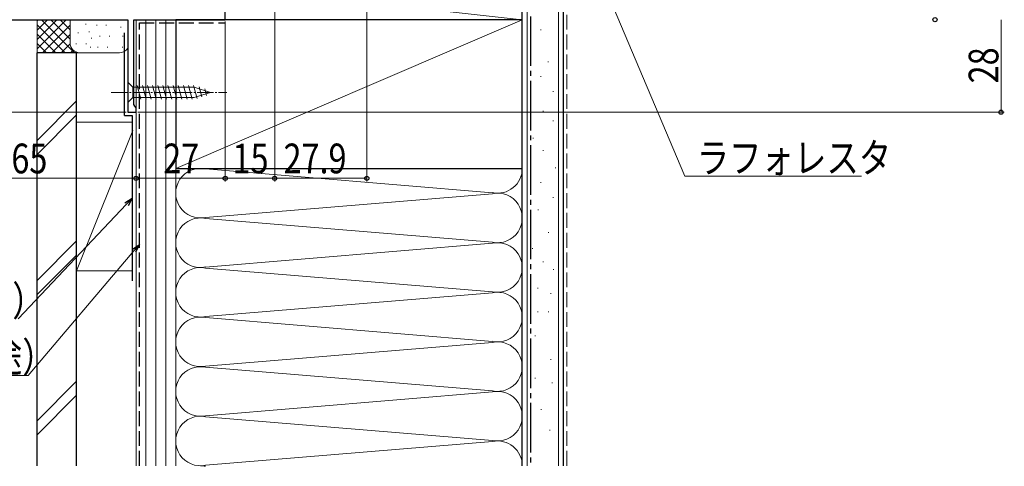
# Model space of a CAD drawing. Extents: x 0 to 990, y 0 to 1603.
# Drawn here: x 152 to 451, y 712 to 847 of the extents above; entities that cross this region are included whole.
import ezdxf

# ---------------------------------------------------------------- set-up
doc = ezdxf.new("R2010")
doc.units = 0
doc.linetypes.add('YCENTER_1', pattern=[13, 10, -1, 1, -1])
doc.linetypes.add('YHIDDEN_1', pattern=[4, 3, -1])
for name, color, linetype, lineweight in [('YKK_11', 7, 'CONTINUOUS', 30), ('YKK_13', 4, 'CONTINUOUS', 30), ('YKK_D', 6, 'CONTINUOUS', 13), ('YSS_K', 3, 'CONTINUOUS', 13), ('YSS_KE', 3, 'CONTINUOUS', 30)]:
    doc.layers.add(name, color=color, linetype=linetype, lineweight=lineweight)
doc.styles.add('text-b', font='extslim2.shx', dxfattribs={"width": 0.8, "bigfont": 'extfont2.shx'})

msp = doc.modelspace()

# ---------------------------------------------------------------- linework, layer by layer
at = {"layer": 'YKK_11', "linetype": 'ByBlock', "lineweight": -2, "ltscale": 0.5}
for p, q in [((214.66, 846.81), (214.66, 850.88)), ((122.66, 846.81), (185.16, 846.81)), ((185.16, 846.81), (185.16, 818.81)), ((186.96, 821.11), (186.96, 846.81)), ((186.96, 846.81), (214.66, 846.81)), ((187.31, 820.63), (186.96, 821.11)), ((187.66, 820.15), (187.31, 820.63)), ((185.16, 818.81), (187.66, 818.81)), ((187.66, 818.81), (187.66, 820.15))]:
    msp.add_line(p, q, dxfattribs=at)
at = {"layer": 'YKK_13', "linetype": 'Continuous', "lineweight": 13, "ltscale": 0.5}
for p, q in [((185.16, 827.91), (185.16, 821.71)), ((185.16, 827.91), (186.71, 826.36)), ((205.24, 826.36), (186.71, 826.36)), ((186.71, 826.36), (186.71, 823.26)), ((189.13, 822.71), (188.01, 826.91)), ((190.69, 822.71), (189.56, 826.91)), ((192.24, 822.71), (191.11, 826.91)), ((193.79, 822.71), (192.67, 826.91)), ((195.35, 822.71), (194.22, 826.91)), ((196.9, 822.71), (195.77, 826.91)), ((198.45, 822.71), (197.33, 826.91)), ((200, 822.71), (198.88, 826.91)), ((201.56, 822.71), (200.43, 826.91)), ((203.11, 822.71), (201.99, 826.91)), ((204.66, 822.71), (203.54, 826.91)), ((206.15, 822.96), (205.09, 826.91)), ((210.16, 824.81), (205.24, 826.36)), ((207.58, 823.42), (206.77, 826.45)), ((185.16, 821.71), (186.71, 823.26)), ((186.71, 823.26), (205.24, 823.26)), ((210.16, 824.81), (205.24, 823.26)), ((209.01, 823.87), (208.46, 825.92))]:
    msp.add_line(p, q, dxfattribs=at)
at = {"layer": 'YKK_13', "linetype": 'YCENTER_1', "lineweight": 13, "ltscale": 0.5}
msp.add_line((180.16, 824.81), (215.16, 824.81), dxfattribs=at)
at = {"layer": 'YKK_D'}
for p, q in [((257.56, 878.31), (257.56, 797.81)), ((229.66, 873.81), (229.66, 797.81)), ((229.66, 873.81), (229.66, 797.81)), ((330.65, 854.46), (353.93, 799.5)), ((214.66, 846.31), (214.66, 797.81)), ((449.66, 818.81), (449.66, 846.81)), ((184.66, 818.81), (101.66, 818.81)), ((188.16, 818.81), (450.66, 818.81)), ((187.66, 816.81), (187.66, 797.81)), ((187.66, 816.81), (187.66, 797.81)), ((214.66, 816.81), (214.66, 797.81)), ((353.93, 799.5), (407.4, 799.5)), ((187.66, 798.81), (122.66, 798.81)), ((214.66, 798.81), (187.66, 798.81)), ((229.66, 798.81), (214.66, 798.81)), ((229.66, 798.81), (257.56, 798.81)), ((184.76, 790.95), (151.93, 756.23)), ((187.01, 776.86), (154.98, 739.17)), ((154.98, 739.17), (75.11, 739.17))]:
    msp.add_line(p, q, dxfattribs=at)
at = {"layer": 'YKK_D', "linetype": 'ByBlock', "lineweight": -2}
for p, q in [((184.26, 791.42), (186.51, 792.81)), ((186.51, 792.81), (184.76, 790.95)), ((186.51, 792.81), (185.25, 790.48)), ((186.49, 777.3), (188.66, 778.81)), ((188.66, 778.81), (187.01, 776.86)), ((188.66, 778.81), (187.53, 776.42))]:
    msp.add_line(p, q, dxfattribs=at)
for centre in [(429.66, 846.81), (449.66, 818.81), (187.66, 798.81), (187.66, 798.81), (214.66, 798.81), (214.66, 798.81), (229.66, 798.81), (229.66, 798.81), (257.56, 798.81)]:
    msp.add_circle(centre, 0.638, dxfattribs=at)
at = {"layer": 'YSS_K', "ltscale": 1.5}
for p, q in [((214.66, 846.81), (214.66, 856.81)), ((214.66, 856.81), (304.66, 846.81)), ((304.66, 856.81), (304.66, 846.81)), ((304.66, 846.81), (214.66, 846.81))]:
    msp.add_line(p, q, dxfattribs=at)
at = {"layer": 'YSS_K', "linetype": 'Continuous', "ltscale": 1.5}
for p, q in [((306.16, 856.81), (306.16, 711.81)), ((315.66, 856.81), (315.66, 711.81)), ((157.66, 836.81), (157.66, 846.81)), ((157.66, 837.95), (166.52, 846.81)), ((157.66, 840.78), (163.69, 846.81)), ((157.66, 843.6), (160.86, 846.81)), ((157.66, 846.43), (158.03, 846.81)), ((157.66, 845.29), (166.14, 836.81)), ((158.97, 846.81), (168.97, 836.81)), ((159.34, 836.81), (167.66, 845.12)), ((161.8, 846.81), (167.66, 840.95)), ((164.63, 846.81), (167.66, 843.78)), ((167.46, 846.81), (167.66, 846.6)), ((167.66, 839.81), (167.66, 846.81)), ((172.41, 845.59), (172.41, 845.39)), ((175.79, 845.29), (175.79, 845.09)), ((178.63, 845.29), (178.63, 845.09)), ((183.01, 844.62), (183.01, 844.42)), ((199.66, 846.81), (187.66, 846.81)), ((187.66, 846.81), (187.66, 711.81)), ((190.66, 711.81), (190.66, 846.81)), ((193.66, 711.81), (193.66, 846.81)), ((196.66, 846.81), (196.66, 711.81)), ((199.66, 801.81), (304.66, 846.81)), ((199.66, 711.81), (199.66, 846.81)), ((157.66, 842.46), (163.31, 836.81)), ((162.17, 836.81), (167.66, 842.29)), ((170.15, 842.95), (170.15, 842.75)), ((173.5, 843.28), (173.5, 843.08)), ((174.16, 841.28), (174.16, 841.08)), ((176.73, 841.88), (176.73, 841.68)), ((179.57, 841.88), (179.57, 841.68)), ((183.68, 841.95), (183.68, 841.75)), ((310.13, 843.76), (310.33, 843.76)), ((157.66, 839.63), (160.49, 836.81)), ((165, 836.81), (167.68, 839.48)), ((169.49, 839.61), (169.49, 839.41)), ((172.5, 839.61), (172.5, 839.41)), ((173.83, 838.61), (173.83, 838.41)), ((176.12, 838.61), (176.12, 838.41)), ((178.96, 838.61), (178.96, 838.41)), ((183.51, 838.61), (183.51, 838.41)), ((307.14, 838.54), (307.34, 838.54)), ((170.66, 836.81), (157.66, 836.81)), ((167.83, 836.81), (168.62, 837.6)), ((182.66, 836.81), (170.66, 836.81)), ((312.37, 834.06), (312.57, 834.06)), ((310.13, 829.59), (310.33, 829.59)), ((313.86, 825.11), (314.06, 825.11)), ((169.66, 822.26), (157.66, 810.26)), ((307.14, 822.13), (307.34, 822.13)), ((157.66, 806.02), (169.66, 818.02)), ((310.87, 819.14), (311.07, 819.14)), ((169.66, 770.81), (169.66, 815.81)), ((186.66, 815.81), (169.66, 815.81)), ((187.66, 815.81), (187.66, 770.81)), ((313.86, 816.16), (314.06, 816.16)), ((169.66, 770.81), (186.66, 813.31)), ((307.89, 810.94), (308.09, 810.94)), ((310.87, 807.21), (311.07, 807.21)), ((199.66, 801.81), (199.66, 711.81)), ((208.69, 801.65), (295.63, 794.46)), ((304.66, 738.08), (304.66, 801.81)), ((314.6, 801.99), (314.8, 801.99)), ((310.13, 797.51), (310.33, 797.51)), ((208.69, 786.96), (295.63, 794.15)), ((313.86, 793.03), (314.06, 793.03)), ((309.38, 789.3), (309.58, 789.3)), ((295.63, 779.46), (208.69, 786.65)), ((312.44, 782.37), (312.64, 782.37)), ((169.66, 779.84), (157.66, 767.84)), ((208.69, 771.96), (295.63, 779.15)), ((169.66, 775.59), (157.66, 763.59)), ((307.64, 777.57), (307.84, 777.57)), ((310.84, 773.57), (311.04, 773.57)), ((169.66, 770.81), (186.66, 770.81)), ((208.69, 771.65), (295.63, 764.46)), ((314.04, 771.17), (314.24, 771.17)), ((295.63, 764.15), (208.69, 756.96)), ((309.24, 765.57), (309.44, 765.57)), ((313.24, 763.97), (313.44, 763.97)), ((309.24, 758.36), (309.44, 758.36)), ((312.44, 758.36), (312.64, 758.36)), ((208.69, 756.65), (295.63, 749.46)), ((295.63, 749.15), (208.69, 741.96)), ((308.44, 751.16), (308.64, 751.16)), ((313.24, 743.96), (313.44, 743.96)), ((295.63, 734.46), (208.69, 741.65)), ((169.66, 737.41), (157.66, 725.41)), ((308.44, 738.36), (308.64, 738.36)), ((313.57, 736.93), (313.77, 736.93)), ((208.69, 726.96), (295.63, 734.15)), ((169.66, 733.17), (157.66, 721.17)), ((310.3, 728.82), (310.5, 728.82)), ((208.69, 726.65), (295.63, 719.46)), ((312.89, 722.6), (313.09, 722.6)), ((295.63, 719.15), (208.69, 711.96))]:
    msp.add_line(p, q, dxfattribs=at)
at = {"layer": 'YSS_K', "linetype": 'YHIDDEN_1', "ltscale": 1.5}
msp.add_line((318.16, 711.81), (318.16, 856.81), dxfattribs=at)
at = {"layer": 'YSS_K', "linetype": 'Continuous', "ltscale": 1.5}
for centre, radius, start, end in [((170.66, 839.81), 3, 180, 270), ((182.66, 839.81), 3, 270, 326.4424), ((207.16, 794.31), 7.5, 78.2165, 281.7835), ((297.16, 801.81), 7.5, 258.2165, 0), ((297.16, 786.81), 7.5, 258.2165, 101.7835), ((207.16, 779.31), 7.5, 78.2165, 281.7835), ((297.16, 771.81), 7.5, 258.2165, 101.7835), ((207.16, 764.31), 7.5, 78.2165, 281.7835), ((297.16, 756.81), 7.5, 258.2165, 101.7835), ((207.16, 749.31), 7.5, 78.2165, 281.7835), ((297.16, 741.81), 7.5, 258.2165, 101.7835), ((207.16, 734.31), 7.5, 78.2165, 281.7835), ((297.16, 726.81), 7.5, 258.2165, 101.7835), ((207.16, 719.31), 7.5, 78.2165, 281.7835), ((297.16, 711.81), 7.5, 360, 101.7835), ((207.16, 704.31), 7.5, 78.2165, 90.0642)]:
    msp.add_arc(centre, radius, start, end, dxfattribs=at)
at = {"layer": 'YSS_KE', "linetype": 'Continuous', "ltscale": 1.5}
for p, q in [((304.66, 711.81), (304.66, 856.81)), ((317.16, 711.81), (317.16, 856.81)), ((304.66, 846.81), (199.66, 846.81)), ((199.66, 846.81), (199.66, 801.81)), ((304.66, 801.81), (304.66, 846.81)), ((184.16, 817.81), (184.16, 842.81)), ((157.66, 711.81), (157.66, 836.81)), ((169.66, 836.81), (157.66, 836.81)), ((169.66, 711.81), (169.66, 836.81)), ((184.16, 817.81), (186.51, 817.81)), ((186.51, 817.81), (186.51, 767.81)), ((199.66, 801.81), (304.66, 801.81))]:
    msp.add_line(p, q, dxfattribs=at)
at = {"layer": 'YSS_KE', "linetype": 'YCENTER_1', "ltscale": 1.5}
msp.add_line((307.16, 847.81), (307.16, 711.81), dxfattribs=at)
at = {"layer": 'YSS_KE', "linetype": 'YHIDDEN_1', "ltscale": 1.5}
for p, q in [((188.66, 711.81), (188.66, 845.81)), ((188.66, 845.81), (214.66, 845.81))]:
    msp.add_line(p, q, dxfattribs=at)

# ---------------------------------------------------------------- texts
at = {"layer": 'YKK_D', "style": 'text-b', "width": 0.8}
msp.add_text('28', height=9, rotation=90, dxfattribs=at).set_placement((448.86, 827.53))
for s, p in [('65', (149.88, 800.31)), ('27', (195.88, 800.31)), ('15', (216.88, 800.31)), ('27.9', (232.33, 800.31)), ('ラフォレスタ', (357.48, 800.5)), ('防水テープ（別途）', (71.58, 757.23)), ('防水シート（別途）', (74.63, 740.17))]:
    msp.add_text(s, height=9, dxfattribs=at).set_placement(p)

doc.saveas('drawing.dxf')
